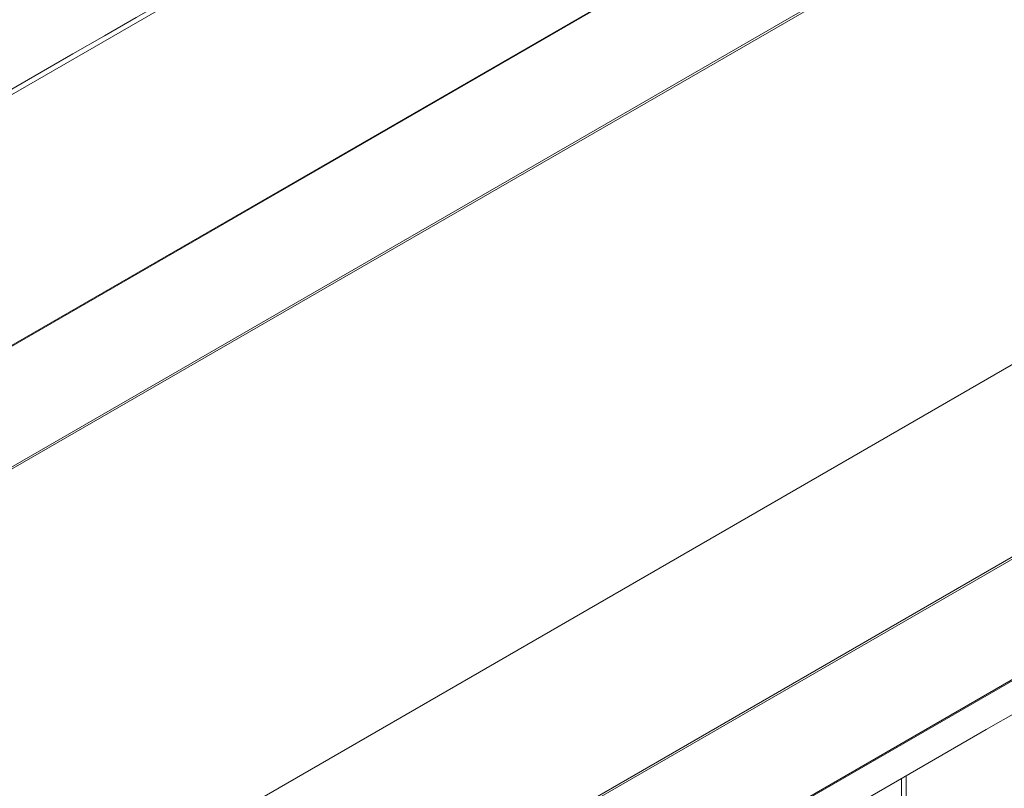
# Model space of a CAD drawing. Units: millimetres. Extents: x -63360 to -55935, y 1261 to 6511.
# Drawn here: x -61188 to -61125, y 2675 to 2725 of the extents above; entities that cross this region are included whole.
import ezdxf

# ---------------------------------------------------------------- set-up
doc = ezdxf.new("R2010")
doc.units = ezdxf.units.MM
doc.header["$LTSCALE"] = 3
doc.layers.get('0').update_dxf_attribs({"lineweight": 15})

msp = doc.modelspace()

# ---------------------------------------------------------------- linework, layer by layer
at = {"color": 7, "linetype": 'Continuous', "lineweight": 15}
for p, q in [((-61825.895, 2351.565), (-59754.072, 3547.603)), ((-61805.851, 2347.113), (-59734.045, 3543.141)), ((-59733.957, 3543.135), (-61805.78, 2347.097)), ((-59727.284, 3539.282), (-61799.106, 2343.244)), ((-61799.018, 2343.148), (-59727.195, 3539.186)), ((-61778.991, 2324.488), (-59707.168, 3520.526)), ((-61774.458, 2314.808), (-59702.635, 3510.846)), ((-59702.608, 3510.729), (-61774.431, 2314.691)), ((-61774.458, 2306.898), (-59702.635, 3502.936)), ((-59702.608, 3503.022), (-61774.431, 2306.985)), ((-61130.937, 2676.231), (-61130.937, 2635.471))]:
    msp.add_line(p, q, dxfattribs=at)
for points in [[(-59755.746, 3546.971), (-61827.569, 2350.933)], [(-61777.317, 2303.084), (-59705.494, 3499.122)], [(-61131.227, 2676.064), (-61131.227, 2635.304)]]:
    msp.add_open_spline(points, degree=1, dxfattribs=at)

doc.saveas('drawing.dxf')
